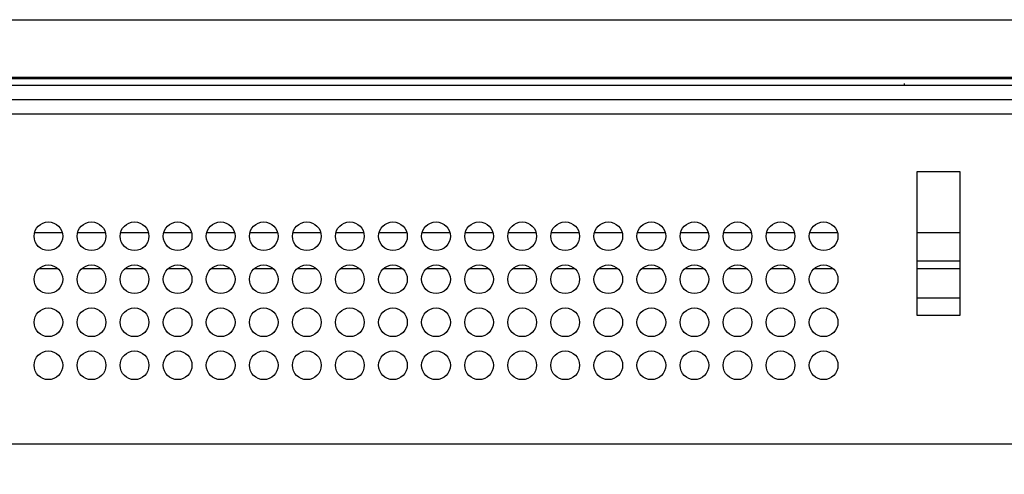
# Model space of a CAD drawing. Units: millimetres. Extents: x 26 to 804, y 44 to 551.
# Drawn here: x 191 to 231, y 533 to 551 of the extents above; entities that cross this region are included whole.
import ezdxf

# ---------------------------------------------------------------- set-up
doc = ezdxf.new("R2010")
doc.units = ezdxf.units.MM
doc.layers.add('KG-DIMENSIONS', color=7, linetype='Continuous')
doc.styles.add('SLDTEXTSTYLE0', font='TXT', dxfattribs={"width": 0.605})
doc.dimstyles.new('SLDDIMSTYLE1', dxfattribs={"dimtxt": 8, "dimasz": 7, "dimexe": 0, "dimexo": 0.0625, "dimgap": 2, "dimtad": 1, "dimlfac": 1.7, "dimrnd": 1e-09, "dimzin": 12, "dimdsep": 46, "dimtxsty": 'SLDTEXTSTYLE0', "dimsah": 1, "dimcen": 0.09, "dimadec": 0, "dimazin": 3, "dimtfac": 1, "dimtofl": 0, "dimtmove": 0, "dimatfit": 3, "dimfxl": 1, "dimfrac": 2, "dimtolj": 1, "dimtzin": 12, "dimarcsym": 0})

# ---------------------------------------------------------------- blocks, each defined once
blk = doc.blocks.new('_D_11')
at = {"layer": 'KG-DIMENSIONS'}
for p, q in [((170.436, 541.276), (170.436, 462.564)), ((364.554, 541.276), (364.554, 462.564)), ((170.436, 465.564), (364.554, 465.564))]:
    blk.add_line(p, q, dxfattribs=at)
for points in [[(170.436, 465.564), (177.436, 464.564), (177.436, 466.564)], [(364.554, 465.564), (357.554, 466.564), (357.554, 464.564)]]:
    blk.add_solid(points, dxfattribs=at)
at = {"layer": 'KG-DIMENSIONS', "insert": (263.376, 475.877), "char_height": 8, "attachment_point": 1, "style": 'SLDTEXTSTYLE0'}
blk.add_mtext('330', dxfattribs=at)
blk = doc.blocks.new('_D_13')
at = {"layer": 'KG-DIMENSIONS'}
for p, q in [((151.024, 533.334), (151.024, 445.276)), ((383.965, 533.334), (383.965, 445.276)), ((151.024, 448.276), (383.965, 448.276))]:
    blk.add_line(p, q, dxfattribs=at)
for points in [[(151.024, 448.276), (158.024, 447.276), (158.024, 449.276)], [(383.965, 448.276), (376.965, 449.276), (376.965, 447.276)]]:
    blk.add_solid(points, dxfattribs=at)
at = {"layer": 'KG-DIMENSIONS', "insert": (263.376, 458.588), "char_height": 8, "attachment_point": 1, "style": 'SLDTEXTSTYLE0'}
blk.add_mtext('396', dxfattribs=at)

msp = doc.modelspace()

# ---------------------------------------------------------------- linework, layer by layer
at = {"color": 7, "linetype": 'Continuous', "lineweight": 25}
for p, q in [((151.6124, 551.158), (383.3771, 551.158)), ((151.6124, 548.805), (383.3771, 548.805)), ((151.6124, 548.7462), (383.3771, 548.7462)), ((383.3771, 548.4521), (151.6124, 548.4521)), ((227.2595, 548.5461), (227.2595, 548.4521)), ((383.3771, 547.8638), (151.6124, 547.8638)), ((383.3771, 547.2756), (151.6124, 547.2756)), ((229.5536, 544.9227), (227.7889, 544.9227)), ((227.7889, 544.9227), (227.7889, 539.0403)), ((229.5536, 539.0403), (229.5536, 544.9227)), ((191.6343, 542.4344), (192.767, 542.4344)), ((193.399, 542.4344), (194.5317, 542.4344)), ((195.1637, 542.4344), (196.2965, 542.4344)), ((196.9284, 542.4344), (198.0612, 542.4344)), ((198.6931, 542.4344), (199.8259, 542.4344)), ((200.4578, 542.4344), (201.5906, 542.4344)), ((202.2225, 542.4344), (203.3553, 542.4344)), ((203.9872, 542.4344), (205.12, 542.4344)), ((205.7519, 542.4344), (206.8847, 542.4344)), ((207.5166, 542.4344), (208.6494, 542.4344)), ((209.2813, 542.4344), (210.4141, 542.4344)), ((211.046, 542.4344), (212.1788, 542.4344)), ((212.8107, 542.4344), (213.9435, 542.4344)), ((214.5754, 542.4344), (215.7082, 542.4344)), ((216.3401, 542.4344), (217.4729, 542.4344)), ((218.1049, 542.4344), (219.2376, 542.4344)), ((219.8696, 542.4344), (221.0023, 542.4344)), ((221.6343, 542.4344), (222.767, 542.4344)), ((223.399, 542.4344), (224.5317, 542.4344)), ((227.7889, 542.4344), (229.5536, 542.4344)), ((229.5536, 541.258), (227.7889, 541.258)), ((191.8116, 540.9521), (192.5897, 540.9521)), ((193.5763, 540.9521), (194.3544, 540.9521)), ((195.341, 540.9521), (196.1191, 540.9521)), ((197.1057, 540.9521), (197.8838, 540.9521)), ((198.8704, 540.9521), (199.6486, 540.9521)), ((200.6351, 540.9521), (201.4133, 540.9521)), ((202.3998, 540.9521), (203.178, 540.9521)), ((204.1645, 540.9521), (204.9427, 540.9521)), ((205.9292, 540.9521), (206.7074, 540.9521)), ((207.6939, 540.9521), (208.4721, 540.9521)), ((209.4586, 540.9521), (210.2368, 540.9521)), ((211.2233, 540.9521), (212.0015, 540.9521)), ((212.988, 540.9521), (213.7662, 540.9521)), ((214.7527, 540.9521), (215.5309, 540.9521)), ((216.5175, 540.9521), (217.2956, 540.9521)), ((218.2822, 540.9521), (219.0603, 540.9521)), ((220.0469, 540.9521), (220.825, 540.9521)), ((221.8116, 540.9521), (222.5897, 540.9521)), ((223.5763, 540.9521), (224.3544, 540.9521)), ((227.7889, 540.9521), (229.5536, 540.9521)), ((227.7889, 539.0403), (229.5536, 539.0403)), ((382.3729, 533.7462), (152.6166, 533.7462))]:
    msp.add_line(p, q, dxfattribs=at)
at = {"color": 8, "linetype": 'Continuous', "lineweight": 25}
msp.add_line((227.7889, 539.7462), (229.5536, 539.7462), dxfattribs=at)
at = {"color": 7, "linetype": 'Continuous', "lineweight": 25}
for centre in [(192.2007, 542.2756), (193.9654, 542.2756), (195.7301, 542.2756), (197.4948, 542.2756), (199.2595, 542.2756), (201.0242, 542.2756), (202.7889, 542.2756), (204.5536, 542.2756), (206.3183, 542.2756), (208.083, 542.2756), (209.8477, 542.2756), (211.6124, 542.2756), (213.3771, 542.2756), (215.1418, 542.2756), (216.9065, 542.2756), (218.6712, 542.2756), (220.4359, 542.2756), (222.2007, 542.2756), (223.9654, 542.2756), (192.2007, 540.5109), (193.9654, 540.5109), (195.7301, 540.5109), (197.4948, 540.5109), (199.2595, 540.5109), (201.0242, 540.5109), (202.7889, 540.5109), (204.5536, 540.5109), (206.3183, 540.5109), (208.083, 540.5109), (209.8477, 540.5109), (211.6124, 540.5109), (213.3771, 540.5109), (215.1418, 540.5109), (216.9065, 540.5109), (218.6712, 540.5109), (220.4359, 540.5109), (222.2007, 540.5109), (223.9654, 540.5109), (192.2007, 538.7462), (193.9654, 538.7462), (195.7301, 538.7462), (197.4948, 538.7462), (199.2595, 538.7462), (201.0242, 538.7462), (202.7889, 538.7462), (204.5536, 538.7462), (206.3183, 538.7462), (208.083, 538.7462), (209.8477, 538.7462), (211.6124, 538.7462), (213.3771, 538.7462), (215.1418, 538.7462), (216.9065, 538.7462), (218.6712, 538.7462), (220.4359, 538.7462), (222.2007, 538.7462), (223.9654, 538.7462), (192.2007, 536.9815), (193.9654, 536.9815), (195.7301, 536.9815), (197.4948, 536.9815), (199.2595, 536.9815), (201.0242, 536.9815), (202.7889, 536.9815), (204.5536, 536.9815), (206.3183, 536.9815), (208.083, 536.9815), (209.8477, 536.9815), (211.6124, 536.9815), (213.3771, 536.9815), (215.1418, 536.9815), (216.9065, 536.9815), (218.6712, 536.9815), (220.4359, 536.9815), (222.2007, 536.9815), (223.9654, 536.9815)]:
    msp.add_circle(centre, 0.5882, dxfattribs=at)

# ---------------------------------------------------------------- dimensions: what is measured, and where the dimension line sits
at = {"layer": 'KG-DIMENSIONS'}
for base, p1, p2, picture, middle in [((364.5536, 465.5641), (170.4359, 542.2756), (364.5536, 542.2756), '_D_11', (270.8931, 465.5641)), ((383.9654, 448.2756), (151.0242, 534.3344), (383.9654, 534.3344), '_D_13', (270.8931, 448.2756))]:
    dim = msp.add_linear_dim(base=base, p1=p1, p2=p2, dimstyle='SLDDIMSTYLE1', dxfattribs=at)
    dim.commit()
    dim.dimension.update_dxf_attribs({"geometry": picture, "text_midpoint": middle, "dimtype": 160})

doc.saveas('drawing.dxf')
